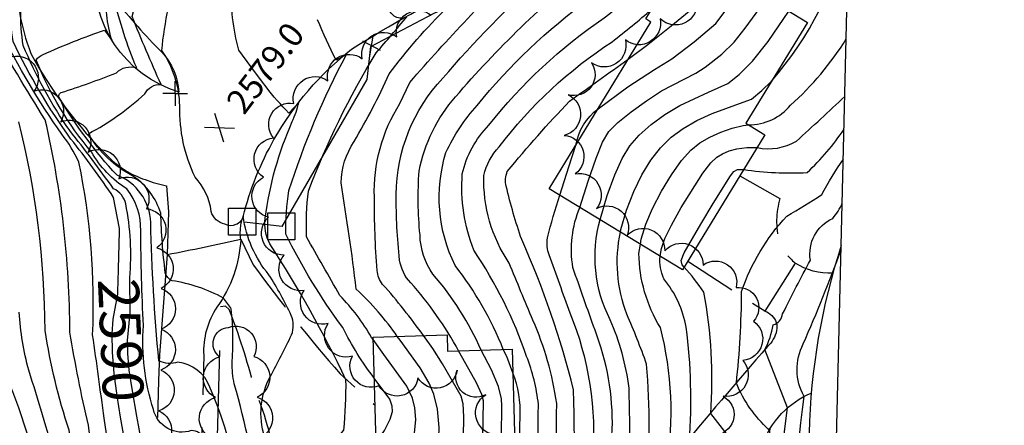
# Model space of a CAD drawing. Extents: x 4320014 to 4322970, y 194248 to 197118.
# Drawn here: x 4322598 to 4322839, y 195273 to 195373 of the extents above; entities that cross this region are included whole.
import ezdxf

# ---------------------------------------------------------------- set-up
doc = ezdxf.new("R2010")
doc.units = 0
doc.header["$LTSCALE"] = 100
doc.header["$MEASUREMENT"] = 0
for name, pattern in [('DIVISION', [0.995, 0.75, -0.06, 0.125, -0.06]), ('GRAVEL', [0.48, 0.4, -0.08]), ('PAVDWY', [0.26, 0.2, -0.06]), ('PAVED', [0.81, 0.75, -0.06])]:
    doc.linetypes.add(name, pattern=pattern)
doc.layers.get('0').update_dxf_attribs({"linetype": 'CONTINUOUS'})
for name, color, linetype in [('C-INDX', 4, 'CONTINUOUS'), ('C-INDX-CL', 4, 'CONTINUOUS'), ('C-INDXLBL', 4, 'CONTINUOUS'), ('C-INTRM', 44, 'CONTINUOUS'), ('C-INTRM-CL', 44, 'CONTINUOUS'), ('C-SPOTEL', 44, 'CONTINUOUS'), ('M-FENCE', 8, 'CONTINUOUS'), ('M-FENCE-PAT', 8, 'CONTINUOUS'), ('M-MISC', 7, 'DIVISION'), ('M-SIGN', 7, 'CONTINUOUS'), ('M-VEGL', 3, 'CONTINUOUS'), ('P-CONCDW', 2, 'PAVDWY'), ('P-CURBDW', 6, 'CONTINUOUS'), ('P-PAVDW', 7, 'PAVDWY'), ('R-CURBRD', 6, 'CONTINUOUS'), ('R-GRVRD', 1, 'GRAVEL'), ('R-PAVRD', 7, 'PAVED'), ('S-BUILDING', 4, 'CONTINUOUS'), ('SV-SHEET', 7, 'CONTINUOUS'), ('U-UTIL-UNID', 7, 'CONTINUOUS')]:
    doc.layers.add(name, color=color, linetype=linetype)
doc.styles.add('ITALIC', font='ROMANS.SHX', dxfattribs={"oblique": 25})
doc.styles.get("Standard").update_dxf_attribs({"font": 'ROMANS.shx'})

# ---------------------------------------------------------------- blocks, each defined once
blk = doc.blocks.new('SPOTEL')
at = {"linetype": 'CONTINUOUS'}
for p, q in [((0.0214, -0.03), (-0.0214, 0.03)), ((-0.0214, -0.03), (0.0214, 0.03))]:
    blk.add_line(p, q, dxfattribs=at)
blk = doc.blocks.new('UNU')
at = {"linetype": 'CONTINUOUS'}
for q in [(0, 0.03), (-0.03, 0), (0.03, 0), (0, -0.03)]:
    blk.add_line((0, 0), q, dxfattribs=at)
blk = doc.blocks.new('POST')
for p, q in [((-0.035, 0.0333), (0.0313, 0.0333)), ((-0.035, -0.033), (-0.035, 0.0333)), ((0.0313, 0.0333), (0.0313, -0.033)), ((0.0313, -0.033), (-0.035, -0.033))]:
    blk.add_line(p, q)
blk = doc.blocks.new('FP')
at = {"linetype": 'CONTINUOUS'}
for p, q in [((0.0143, -0.02), (-0.0143, 0.02)), ((-0.0143, -0.02), (0.0143, 0.02))]:
    blk.add_line(p, q, dxfattribs=at)

msp = doc.modelspace()

# ---------------------------------------------------------------- linework, layer by layer
at = {"layer": 'C-INDX'}
for points, elevation in [([(4322696.91, 195295.27, 0.026422), (4322686.89, 195307.82, -0.141306), (4322685.54, 195311.23, -0.020741), (4322684.88, 195329.18, -0.153771), (4322691.13, 195352.07), (4322693.56, 195357.28, -0.020299), (4322722.39, 195387.83), (4322722.58, 195388.32, -0.532688), (4322720, 195389.04, 0.000611), (4322717.75, 195405.86, -0.190897), (4322718.12, 195407.12, 0.038873), (4322739.76, 195426.62, 0.184175), (4322749.19, 195443.62, 0.085993), (4322755.41, 195479.1, -0.056644), (4322756.8, 195498.7, 0.014855), (4322745.11, 195534.73, 0.045454), (4322723.54, 195563.22, 0.071712), (4322674.36, 195612.77, -0.001085)], 2570), ([(4322622.13, 195309.31, 0.001145), (4322622.45, 195321.53), (4322621.01, 195329.13, 0.020661), (4322610.56, 195343.39, -0.044289), (4322596.38, 195367.3, -0.120734), (4322597.62, 195383.8, 0.011876), (4322612.27, 195384.65, 0.163765), (4322616.06, 195385.99), (4322616.06, 195385.99, -0.057677), (4322632.12, 195415.06, -0.083594), (4322650.6, 195424.97, -0.005892), (4322666.95, 195431.61, 0.115949), (4322677.88, 195441.68, 0.000917), (4322685.23, 195449.29, 0.156755), (4322692.49, 195464.73, 0.211886), (4322689.54, 195520.2, 0.00459), (4322672.51, 195552.16, 0.018075), (4322658.45, 195570.08, 0.032766), (4322629.95, 195588.96, -0.004242), (4322616.33, 195594.48, 0.097989), (4322599.38, 195599.89, -0.045663), (4322588.94, 195603.56, 0.102527)], 2590), ([(4322664.05, 195243, -0.022131), (4322661.65, 195254.84, 0.070224), (4322660.59, 195260.15, -0.122951), (4322657.99, 195270.53, -0.20436), (4322659.4, 195285.32, 0.016775), (4322664.59, 195295.49, 0.195897), (4322664.53, 195300.19, 0.03273), (4322659.04, 195310.16, -0.139758), (4322652.75, 195324.48, -0.47347), (4322648.23, 195322.54, -0.272044), (4322644.89, 195325.69, 0.162464), (4322640.95, 195334.03, -0.115756), (4322637.22, 195351.51, 0.145276), (4322632.81, 195365.11, -0.057028), (4322637.19, 195385.51, -0.462454), (4322639.56, 195386.64, 0.020233), (4322676.4, 195401.19, -0.004434), (4322687.03, 195409.57)], 2580), ([(4322782.13, 195357.58, 0.123569), (4322801.08, 195394.98)], 2550), ([(4322740.58, 195214.11, 0.107321), (4322739.11, 195220.46, -0.326285), (4322738.39, 195220.37, -0.022598), (4322726.76, 195226.82, -0.620799), (4322727.45, 195232.54, 0.19414), (4322729.22, 195236.9, -0.002957), (4322729.52, 195278.69, 0.068261), (4322723.69, 195299.04, -0.001916), (4322717.88, 195313.04, -0.158715), (4322711.69, 195334.49, -0.136968), (4322715.45, 195341.53, -0.085368), (4322743.07, 195367.21, 0.017585), (4322752.76, 195375.19)], 2560), ([(4322795.84, 195177.99, -0.093969), (4322789.48, 195202.33, 0.059989), (4322785.78, 195226.86, -0.032986), (4322785.13, 195270.52), (4322786.05, 195277.6), (4322780.51, 195291.9, 0.078516), (4322782.52, 195297.89, 0.303406), (4322784.85, 195300.64, -0.009206), (4322791.64, 195313.74, -0.339109), (4322797.12, 195323.98, 0.078833), (4322799.46, 195327.7)], 2540), ([(4322783.51, 195088.11, 0.037733), (4322786.05, 195102.25, 0.147792), (4322792.03, 195126.4, -0.006563), (4322785.16, 195165.04, 0.03251), (4322776.66, 195182.45, -0.061492), (4322774.48, 195189.17, 0.194634), (4322770.87, 195196.26, 0.003224), (4322768.61, 195228.88), (4322768.27, 195228.27, -0.03021), (4322760.02, 195240.52, 0.083714), (4322757.88, 195249.93, -0.071839), (4322751.36, 195257.04, 0.044933), (4322751.54, 195288.27, 0.017383), (4322746.69, 195300.49, -0.144196), (4322745.12, 195320.63)], 2550), ([(4322637.49, 194842.38, -0.058116), (4322630.8, 194884.5, -0.05035), (4322632.06, 194979.2, 0.028833), (4322633.18, 195068.8, -0.016575), (4322635.07, 195103.95, 0.045995), (4322634.92, 195128.42, -0.059415), (4322633.93, 195143.67, 0.273951), (4322632.43, 195145.64, 0.038654), (4322624.15, 195147.44, -0.241692), (4322622.42, 195149.2, 0.033736), (4322608.05, 195228.86, -0.018528), (4322604.12, 195251.23, 0.066288), (4322595.52, 195283.43), (4322594.24, 195287.83)], 2600)]:
    msp.add_lwpolyline(points, format="xyb", dxfattribs=dict(at, elevation=elevation))
at = {"layer": 'C-INDX-CL'}
for points, elevation in [([(4322745.12, 195320.63), (4322745.23, 195321.28), (4322746.62, 195326.02), (4322748.38, 195330.54), (4322750.36, 195334.62), (4322752.53, 195338.19), (4322754.91, 195341.26), (4322757.51, 195343.83), (4322760.45, 195346.01), (4322763.82, 195347.92), (4322767.61, 195349.65), (4322774.27, 195352.14), (4322777.18, 195353.18), (4322779.71, 195355.25), (4322782.13, 195357.58)], 2550), ([(4322623.98, 195268.03), (4322622.69, 195275.28), (4322621.85, 195280.56), (4322621.18, 195285.99), (4322620.77, 195291.2), (4322620.68, 195295.74), (4322620.94, 195299.3), (4322622.02, 195305.4), (4322622.13, 195309.31)], 2590), ([(4322704.55, 195236.3), (4322704.22, 195237.48), (4322704.07, 195239.04), (4322704.35, 195245.08), (4322705.18, 195252.45), (4322705.91, 195256.6), (4322706.49, 195264.59), (4322706.69, 195270.38), (4322706.74, 195275.43), (4322706.57, 195278.59), (4322706.09, 195280.44), (4322701.53, 195288.34), (4322699.15, 195292.15), (4322696.91, 195295.27)], 2570)]:
    msp.add_lwpolyline(points, dxfattribs=dict(at, elevation=elevation))
at = {"layer": 'C-INTRM'}
for points, elevation in [([(4322716.44, 195291.87, 0.070906), (4322704.64, 195312.44, -0.191834), (4322702.4, 195340.14, -0.076688), (4322710.03, 195351.62, -0.06549), (4322737.43, 195377.61, 0.091793), (4322763.54, 195407.35, 0.209385), (4322761.9, 195407.52, -0.023807), (4322755.07, 195426.88, 0.163525), (4322759.98, 195438.46, 0.040619), (4322766.59, 195485.63, -0.006972), (4322769.22, 195500.92, 0.08853), (4322764.99, 195517.21, 0.113288), (4322746.99, 195553.85, 0.021559), (4322712.12, 195597.36, 0.021468), (4322631.54, 195664.55, 0.112487)], 2564), ([(4322707.8, 195193.44), (4322705.26, 195205.38, 0.003808), (4322711.38, 195216.69, -0.001053), (4322711.31, 195230.26, 0.095249), (4322721.43, 195231.85, 0.227905), (4322724.57, 195236.21, 0.000579), (4322725.04, 195278.49, 0.063503), (4322722.16, 195290.2, 0.064917), (4322709.22, 195316.2, -0.113205), (4322706.4, 195334.85, -0.14213), (4322712.91, 195346.78, -0.076661), (4322741.16, 195373.07, 0.11544), (4322775.24, 195414.7), (4322777.06, 195420.23, -0.151207), (4322774.62, 195418.28, -0.049036), (4322769.38, 195426.62, -0.003075), (4322763.2, 195435.88, 0.026789), (4322770.32, 195484.89, -0.00142), (4322773.38, 195501.88, 0.099014), (4322769.96, 195516.34, 0.113625), (4322750.96, 195555.3, 0.000446), (4322742.08, 195567.6, -0.011019), (4322716.46, 195597.45, 0.022491), (4322640.2, 195663.95, 0.112301)], 2562), ([(4322711.04, 195291.71, 0.073027), (4322699.21, 195310.33, -0.149691), (4322696.04, 195319.95, -0.040725), (4322695.82, 195335.57, -0.133004), (4322704.72, 195353.72, -0.044235), (4322738.19, 195386.23, 0.091198), (4322751.46, 195401.3, -0.349328), (4322748.51, 195402.6, -0.074306), (4322742.77, 195418.81, 0.160224), (4322755.65, 195436.85, 0.058295), (4322762.87, 195486.38, -0.013429), (4322765.07, 195499.95, 0.104208), (4322763.74, 195506.83, -0.000098), (4322757.28, 195526.39, 0.110992), (4322746.65, 195547.35, 0.036597), (4322707.88, 195595.69, 0.018064), (4322628.94, 195660.72, 0.110885)], 2566), ([(4322705.48, 195291.55, 0.058925), (4322693.77, 195308.22, -0.153313), (4322691.04, 195313.78, -0.02865), (4322690.23, 195329.86, -0.190007), (4322701.63, 195358.28, -0.032494), (4322726.25, 195383.52, 0.020506), (4322737.92, 195394.21), (4322738.07, 195394.68, -0.558098), (4322734.97, 195396.8, -0.013829), (4322731.22, 195412, -0.192597), (4322731.66, 195413.57, 0.025864), (4322746.47, 195427.67, 0.137384), (4322752.91, 195442.53, 0.069445), (4322759.01, 195479.03, -0.05698), (4322760.95, 195499.42, 0.036136), (4322751.89, 195528.4, 0.107409), (4322740.21, 195549.32, 0.039946), (4322701.22, 195595.8, 0.016766), (4322644.57, 195642.45, 0.036911)], 2568), ([(4322690.48, 195295.08, 0.054705), (4322680.44, 195306.64, 0.010854), (4322676.71, 195332.67, -0.141951), (4322679.91, 195342.81, 0.027595), (4322688.49, 195359.33, -0.039133), (4322702.72, 195375.64, 0.049488), (4322707.13, 195380.95, -0.41638), (4322704.64, 195381.53, -0.02778), (4322702.84, 195395.14, -0.406112), (4322706.56, 195402.23, 0.0278), (4322740.91, 195433.48, 0.113959), (4322745.47, 195444.72, 0.111697), (4322751.69, 195488.61, -0.028373), (4322752.64, 195497.8, 0.008359), (4322740.03, 195535.5, 0.019604), (4322720.39, 195558.96, 0.087923), (4322667.32, 195612.54, 0.004934)], 2572), ([(4322684.58, 195294.3), (4322684.18, 195294.85, 0.063086), (4322676.42, 195305.08, 0.000529), (4322668.23, 195319.48, -0.033729), (4322668.7, 195330.62, -0.046165), (4322685.29, 195364.49, 0.004763), (4322692.85, 195373.35, -0.504292), (4322688.38, 195375.55, -0.070518), (4322684.97, 195389.91, -0.186657), (4322685.77, 195392.13, 0.042019), (4322731.02, 195429.33, 0.134422), (4322740.45, 195441.24, 0.034553), (4322747.75, 195466.58, 0.049268), (4322748.22, 195479.25, -0.009432), (4322748.01, 195492.48), (4322748.48, 195496.55, 0.024243), (4322735.11, 195533.88, 0.011824), (4322718.97, 195552.6, 0.035584), (4322693.28, 195584.86, 0.048207), (4322663.8, 195609.57, 0.002376)], 2574), ([(4322624.97, 195309.44, 0.07202), (4322623.98, 195327.5, 0.232485), (4322621.02, 195331.23, 0.013576), (4322610.27, 195345.46, -0.054874), (4322598.88, 195366.31, -0.048283), (4322598.28, 195374.84, -0.042846), (4322616.82, 195375.96), (4322617.45, 195374.82, -0.176822), (4322621.95, 195390.65, -0.031536), (4322629.42, 195404.41, -0.158531), (4322638.69, 195412.82, -0.016465), (4322670.77, 195426.58, 0.074355), (4322675.14, 195428.89, -0.015422), (4322691.21, 195445.26, 0.177617), (4322701.09, 195463.31, 0.049086), (4322704.93, 195483.13, 0.150082), (4322688.68, 195532.54, -0.010547), (4322681.4, 195546.35, 0.061917), (4322661.4, 195573.26, 0.012385), (4322633.68, 195592.52, 0.037622), (4322606.05, 195603.1, -0.031994)], 2588), ([(4322663.89, 195212.5, 0.084981), (4322664.66, 195221.49, -0.00159), (4322657.93, 195235.89, -0.024356), (4322657, 195253.68, 0.032261), (4322650.56, 195283.45, -0.053151), (4322650.03, 195288.67, 0.046015), (4322649.83, 195301.82, 0.013609), (4322647.9, 195304.46, 0.089391), (4322635.32, 195308.71, -0.225193), (4322633.67, 195310.68, -0.022894), (4322632.55, 195325.23, 0.169703), (4322625.9, 195334.26, -0.144953), (4322614.85, 195344.71, 0.064473), (4322628.63, 195354.44, -0.305826), (4322632.65, 195356.77, -0.012868), (4322625.55, 195373.44, -0.097079), (4322633.42, 195390.79, 0.137237), (4322640.21, 195393.55, -0.011022), (4322677.53, 195408.82, 0.100086), (4322684.2, 195413.05)], 2582), ([(4322654.63, 195361.16), (4322651.7, 195365.16, -0.075701), (4322649.79, 195381.12), (4322653.27, 195380.88, -0.294664), (4322657.09, 195385.14, 0.111577), (4322681.45, 195399.6, 0.005137), (4322689.88, 195406.06)], 2578), ([(4322666.83, 195025.42, -0.070812), (4322665.37, 195102.75, -0.000302), (4322667.7, 195124.96, 0.233908), (4322665.14, 195130.92, -0.106923), (4322654.27, 195147.2, 0.012058), (4322653.06, 195176.39, -0.159826), (4322655.77, 195187.63, -0.044403), (4322658.17, 195195.83, 0.12786), (4322656.41, 195208.52, 0.081765), (4322653.63, 195227.15, -0.083983), (4322648.94, 195247.53, 0.041458), (4322643.22, 195269.85, 0.316968), (4322640.04, 195272.01, -0.440727), (4322630.76, 195277.18, -0.096947), (4322628.33, 195297.74, -0.011357), (4322627.65, 195320.92, 0.175001), (4322624.28, 195331.19, -0.124232), (4322615.61, 195340.24, -0.081748), (4322602.06, 195362.74, -0.146468), (4322603.75, 195364.11, -0.02101), (4322618.77, 195370.07), (4322620.57, 195367.6, -0.105208), (4322619.45, 195380, 0.005676)], 2586), ([(4322663.81, 195199.62, -0.103909), (4322660.14, 195212.08, 0.158639), (4322657.23, 195228.82, -0.07378), (4322653.67, 195241.97, 0.090581), (4322644.57, 195282.69, 0.278815), (4322636.75, 195288.78, -0.211356), (4322632.08, 195289.13, -0.018104), (4322630.11, 195323, 0.29853), (4322621.85, 195334.53, -0.052953), (4322607.7, 195353.54, -0.495247), (4322608.2, 195354.77, 0.0169), (4322621.71, 195359.63, -0.283975), (4322626.66, 195360.81, -0.044439), (4322621.11, 195377.99, -0.014034)], 2584), ([(4322684.85, 195284.83, -0.047303), (4322677.11, 195297.29, -0.045801), (4322663.17, 195320.15, -0.044994), (4322663.95, 195330.77, -0.045734), (4322678.04, 195364.09), (4322675.5, 195362.68, -0.015942), (4322670.94, 195372.62)], 2576), ([(4322645.07, 194876.92, -0.032713), (4322642.14, 194949.66, 0.054728), (4322644.98, 195060.72, -0.05202), (4322645.46, 195078.68, 0.006875), (4322649.18, 195121.1, 0.10478), (4322648, 195127.81, -0.20091), (4322643.93, 195155.21, 0.079341), (4322645.07, 195168.14, 0.028562), (4322641.17, 195200.12, 0.109835), (4322639.87, 195203.77, 0.101372), (4322631.92, 195204.41, -0.387997), (4322627.1, 195208.56, -0.033635), (4322614.83, 195273.32, -0.01479), (4322610.28, 195296.09, 0.056926), (4322604.25, 195348.14, -0.006913), (4322590.79, 195370.44, 0.067596)], 2594), ([(4322618.68, 195275.04, 0.003992), (4322615.87, 195295.44, 0.062003), (4322612.51, 195337.72, 0.060638), (4322608.32, 195344.6, -0.040234), (4322593.29, 195370.04, 0.00835)], 2592), ([(4322776.51, 195346.87, 0.225051), (4322786.77, 195351.68, 0.073573), (4322800.42, 195367.93)], 2548), ([(4322744.67, 195214.11, -0.031016), (4322743.37, 195224.28, 0.10592), (4322742.87, 195229.47, -0.054645), (4322733.63, 195235.76, 0.014805), (4322733.62, 195281.99, 0.045051), (4322720.94, 195318.77, -0.023727), (4322717.15, 195331.84, -0.15372), (4322717.42, 195335.47, -0.020093), (4322732.68, 195352.66, -0.001432), (4322747.04, 195362.94)], 2558), ([(4322670.25, 195262.75, 0.002908), (4322677.37, 195272.12, 0.028689), (4322677.91, 195284.45, 0.033324), (4322659.26, 195317.74, -0.152644), (4322658.14, 195324.07, -0.072056), (4322664.75, 195347.66, 0.06215), (4322666.37, 195352.38), (4322663.95, 195349.75, -0.02942), (4322658.36, 195356.16)], 2578), ([(4322778.61, 195341.3, 0.186141), (4322788.2, 195342.88, 0.005344), (4322800.09, 195353.85)], 2546), ([(4322734.2, 195341.88, -0.188946), (4322739.66, 195350.83)], 2556), ([(4322640.99, 194872.18, -0.036875), (4322637.98, 194951, 0.047094), (4322640.85, 195070.07, -0.010683), (4322644.15, 195110.79, 0.15447), (4322640.61, 195135.94, -0.061583), (4322640.24, 195152.74, 0.085933), (4322638.98, 195184.18, 0.190889), (4322631.83, 195186.63, -0.347219), (4322626.65, 195189.83, 0.013805), (4322623.02, 195205.55, -0.024598), (4322610.11, 195272.09, -0.042044), (4322604.25, 195296.57, 0.058597), (4322597.82, 195347.64, 0.015464)], 2596), ([(4322775.33, 195335.92, 0.048234), (4322790.83, 195335.2, 0.062066), (4322799.89, 195345.85)], 2544), ([(4322795.7, 195172.17, -0.138851), (4322785.68, 195209.78, -0.068703), (4322781.45, 195257.11, -0.027622), (4322781.78, 195272.63), (4322781.39, 195272.33, -0.10864), (4322773.51, 195283.62, 0.025504), (4322774.8, 195306.07, -0.107744), (4322785.88, 195324.54, 0.010587), (4322794.46, 195329.8, -0.033547), (4322799.71, 195338.49)], 2542), ([(4322748.8, 195214.11, 0.046738), (4322745.91, 195234.57, -0.030408), (4322738.53, 195240.89, -0.015887), (4322738.35, 195265.15, 0.119469), (4322732.82, 195300.75, 0.001589), (4322727.65, 195315.04, -0.136695), (4322727.26, 195319.18, -0.017688), (4322730.27, 195329.69)], 2556), ([(4322752.91, 195214.11, 0.066708), (4322749.3, 195239.57, -0.081038), (4322742.9, 195246.21, -0.023366), (4322743.13, 195272.4, 0.097563), (4322738.91, 195296.62, -0.003465), (4322733.49, 195311.92, -0.140658), (4322735.19, 195326.68)], 2554), ([(4322777.57, 195090.28, 0.078636), (4322780.02, 195099.88, 0.116807), (4322787.99, 195128.05, -0.009458), (4322782.14, 195164.67, 0.030828), (4322773.53, 195181.57, -0.085186), (4322770.77, 195189.58, 0.17268), (4322767.72, 195193.59), (4322767, 195194.15, 0.013391), (4322766.1, 195209.21), (4322765.82, 195208, 0.013648), (4322756.47, 195224.47, 0.067053), (4322753.4, 195244.82), (4322753.05, 195244.66), (4322747.3, 195251.35, 0.012671), (4322747.23, 195282.45, 0.07411), (4322742.6, 195299.17, -0.186754), (4322740.14, 195323.67)], 2552), ([(4322794.75, 195132.49, -0.007808), (4322787.91, 195166.65, 0.002426), (4322779.79, 195183.34, -0.050564), (4322777.45, 195191.81, 0.178642), (4322774.8, 195197.87, -0.012529), (4322771.52, 195242.7), (4322771.21, 195242.05, -0.027146), (4322764.03, 195253.19, 0.936453), (4322762.66, 195255.05, -0.010712), (4322756.51, 195263.34, 0.102169), (4322754.92, 195297.24, -0.135594), (4322749.65, 195315.42), (4322750.01, 195317.65)], 2548), ([(4322795.12, 195147.99, -0.001757), (4322790.66, 195168.26, -0.023132), (4322782.93, 195184.23, -0.03757), (4322779.8, 195197.56, 0.039667), (4322778.41, 195199.95, 0.036803), (4322775.63, 195225.78, -0.01008), (4322774.62, 195253.61, -0.098751), (4322769.92, 195259.75, 0.004705), (4322762, 195269.39, 0.0495), (4322761.25, 195297.31, 0.126598), (4322755.73, 195309.21, -0.127687), (4322754.84, 195314.7)], 2546), ([(4322796.02, 195185.14, -0.079895), (4322793.62, 195202.03, 0.101354), (4322792.03, 195206.24, 0.066876), (4322788.97, 195228.56, -0.061446), (4322790.14, 195280.4, -0.255758), (4322789.89, 195293.23, 0.014351), (4322799.18, 195316.3)], 2538), ([(4322795.44, 195161.3, 0.115327), (4322791.42, 195173.37, -0.097978), (4322783.03, 195199.18, -0.111247), (4322781.81, 195209.26, -0.029404), (4322778.38, 195237.03, 0.026563), (4322777.59, 195263.32, -0.025221), (4322771.3, 195271.08), (4322767.26, 195276.17, 0.063389), (4322765.56, 195305.93, 0.035558), (4322760.74, 195312)], 2544), ([(4322637.45, 194864.88, -0.041558), (4322633.49, 194934.71, -0.036513), (4322635.71, 194971.37, 0.03606), (4322637.01, 195070.27, -0.014143), (4322639.79, 195109.95, 0.060655), (4322639.28, 195128.21, -0.108009), (4322636.98, 195147.39, 0.067536), (4322636.51, 195164.34, 0.243281), (4322634.71, 195165.96, -0.040272), (4322626.31, 195167.57, -0.240215), (4322624.58, 195169.62, 0.028322), (4322612.4, 195230.81, -0.019972), (4322606.73, 195264.91, 0.009443), (4322600.25, 195286.79, -0.052178), (4322597.91, 195300.99, 0.09954)], 2598), ([(4322720.1, 195239.93, -0.006783), (4322720.58, 195275.42, 0.104582), (4322718.76, 195286.15)], 2564)]:
    msp.add_lwpolyline(points, format="xyb", dxfattribs=dict(at, elevation=elevation))
at = {"layer": 'C-INTRM-CL'}
for points, elevation in [([(4322747.04, 195362.94), (4322751.85, 195366.51), (4322758.39, 195371.77), (4322764.26, 195376.62), (4322770.22, 195384.37), (4322770.33, 195384.51)], 2558), ([(4322739.66, 195350.83), (4322746.95, 195356.17), (4322753.49, 195360.46), (4322757.71, 195363.02), (4322763.21, 195367.19), (4322768.49, 195371.72), (4322773.99, 195379.02), (4322775.63, 195381.27)], 2556), ([(4322735.19, 195326.68), (4322737.19, 195333.09), (4322739.14, 195338.76), (4322740.72, 195342.63), (4322742.31, 195345.23), (4322744.51, 195347.48), (4322747.71, 195350.07), (4322751.47, 195352.79), (4322755.2, 195355.18), (4322763.56, 195359.52), (4322765.88, 195361), (4322769.94, 195364.21), (4322772.99, 195367.11), (4322775.7, 195370.51), (4322781.03, 195377.98)], 2554), ([(4322740.14, 195323.67), (4322740.21, 195323.97), (4322741.9, 195329.56), (4322743.76, 195334.65), (4322745.54, 195338.62), (4322747.42, 195341.71), (4322749.71, 195344.37), (4322752.62, 195346.95), (4322756, 195349.41), (4322759.64, 195351.6), (4322766.65, 195354.84), (4322771.39, 195357.04), (4322774.19, 195359.2), (4322777.49, 195362.49), (4322781.31, 195367.3), (4322786.39, 195374.71)], 2552), ([(4322658.36, 195356.16), (4322657.46, 195357.31), (4322654.63, 195361.16)], 2578), ([(4322750.01, 195317.65), (4322750.21, 195318.89), (4322751.33, 195322.53), (4322753.01, 195326.43), (4322755.19, 195330.61), (4322757.64, 195334.67), (4322760.1, 195338.15), (4322762.38, 195340.69), (4322764.59, 195342.49), (4322766.98, 195343.87), (4322769.67, 195345.08), (4322772.48, 195346.07), (4322775.17, 195346.73), (4322776.51, 195346.87)], 2548), ([(4322730.27, 195329.69), (4322732.47, 195336.62), (4322734.2, 195341.88)], 2556), ([(4322754.84, 195314.7), (4322755.16, 195316.58), (4322756.03, 195319.04), (4322757.63, 195322.33), (4322760.01, 195326.61), (4322765.3, 195335.04), (4322767.24, 195337.55), (4322768.74, 195338.98), (4322770.14, 195339.82), (4322771.73, 195340.51), (4322773.66, 195341.04), (4322776.06, 195341.32), (4322778.61, 195341.3)], 2546), ([(4322760.74, 195312), (4322760.27, 195312.57), (4322759.97, 195313.69), (4322760.74, 195315.55), (4322764.83, 195322.6), (4322767.86, 195327.64), (4322772.1, 195334.42), (4322772.89, 195335.46), (4322773.79, 195335.94), (4322775.33, 195335.92)], 2544), ([(4322628.1, 195268.22), (4322627.87, 195269.39), (4322626.68, 195275.59), (4322625.6, 195281.73), (4322624.85, 195286.85), (4322624.46, 195290.91), (4322624.38, 195294.08), (4322625.07, 195300.83), (4322624.97, 195309.36), (4322624.97, 195309.44)], 2588), ([(4322689.23, 195235.86), (4322689.19, 195236), (4322687.07, 195244.61), (4322686.51, 195248.36), (4322686.39, 195251.7), (4322686.83, 195254.81), (4322687.95, 195257.88), (4322691.86, 195264.46), (4322693.64, 195267.92), (4322694.67, 195271.4), (4322694.99, 195274.71), (4322694.77, 195277.63), (4322694.18, 195279.96), (4322692.79, 195282.87), (4322687.19, 195290.64), (4322684.58, 195294.3)], 2574), ([(4322696.87, 195236.08), (4322696.84, 195236.17), (4322696.11, 195238.97), (4322695.57, 195241.82), (4322695.3, 195244.93), (4322695.37, 195248.39), (4322695.79, 195251.94), (4322696.57, 195255.17), (4322698.89, 195260.53), (4322699.93, 195263.78), (4322700.56, 195268.02), (4322700.71, 195272.77), (4322700.32, 195277.28), (4322699.4, 195280.95), (4322698.26, 195283.67), (4322696.04, 195287.39), (4322691.15, 195294.14), (4322690.48, 195295.08)], 2572), ([(4322710.94, 195236.49), (4322711.03, 195246.03), (4322711.05, 195255.33), (4322711.3, 195264.48), (4322711.45, 195270.13), (4322711.58, 195279.28), (4322711.2, 195280.83), (4322709.85, 195283.74), (4322705.81, 195290.95), (4322705.48, 195291.55)], 2568), ([(4322715.41, 195236.62), (4322715.58, 195243.75), (4322715.6, 195253.55), (4322715.72, 195261.09), (4322715.98, 195270.74), (4322716.09, 195278.09), (4322715.99, 195279.82), (4322715.24, 195282.8), (4322713.56, 195286.94), (4322711.04, 195291.71)], 2566), ([(4322718.76, 195286.15), (4322717.27, 195290.15), (4322716.44, 195291.87)], 2564), ([(4322685.31, 195269.08), (4322687.35, 195272.07), (4322688.77, 195274.79), (4322689.27, 195276.66), (4322689.22, 195277.97), (4322688.64, 195279.74), (4322684.85, 195284.83)], 2576), ([(4322619.77, 195267.84), (4322619.28, 195271.22), (4322618.68, 195275.04)], 2592)]:
    msp.add_lwpolyline(points, dxfattribs=dict(at, elevation=elevation))
at = {"layer": 'M-FENCE'}
for points in [[(4322662.26, 195321.99), (4322683.14, 195358), (4322683.97, 195366.09), (4322699.47, 195374.2), (4322739.97, 195392.57), (4322755.4, 195400.82), (4322764.88, 195407.14), (4322771.17, 195412.04), (4322780.54, 195422.26), (4322786.82, 195432.05), (4322791.14, 195441.72), (4322797.2, 195443.39), (4322802.2, 195441.58)], [(4322646.98, 195291.61), (4322645.83, 195249.26), (4322644.43, 195209.91), (4322642.49, 195182.04), (4322639.53, 195141.74), (4322638.3, 195129.01)]]:
    msp.add_lwpolyline(points, dxfattribs=at)
at = {"layer": 'M-SIGN'}
msp.add_lwpolyline([(4322662.26, 195321.99), (4322652.97, 195323.05)], dxfattribs=at)
at = {"layer": 'M-VEGL'}
for points in [[(4322763.89, 195377.16, -0.7), (4322754.87, 195372.84, -0.7), (4322746.33, 195367.65, -0.7), (4322738.05, 195362.05, -0.7), (4322732.31, 195354.25, -0.7), (4322731.38, 195344.29, -0.7), (4322734.04, 195334.89, -0.7), (4322739.26, 195326.38, -0.7), (4322746.77, 195319.82, -0.7), (4322755.96, 195316.01, -0.7), (4322765.35, 195312.56, -0.7), (4322773.44, 195307.04, -0.7), (4322777.71, 195298.8, -0.7), (4322775.12, 195289.18, -0.7), (4322770.3, 195280.43, -0.7), (4322768.86, 195270.97, -0.7), (4322771.97, 195261.48, -0.7), (4322776.28, 195252.83, -0.7), (4322784.82, 195247.65, -0.7), (4322792.65, 195242.09, -0.7), (4322795.31, 195232.45, -0.7), (4322796.95, 195223.66, -0.7)], [(4322714.26, 195271.05, -0.7), (4322712.12, 195280.82, -0.7), (4322705.14, 195286.84, -0.7), (4322695.54, 195284.91, -0.7), (4322685.96, 195282.98, -0.7), (4322679.5, 195290.22, -0.7), (4322673.53, 195298.24, -0.7), (4322667.68, 195306.35, -0.7), (4322662.75, 195315.01, -0.7), (4322658.97, 195324.27, -0.7), (4322657.69, 195334.04, -0.7), (4322660.17, 195343.7, -0.7), (4322665.15, 195352.11, -0.7), (4322673.5, 195357.63, -0.7), (4322681.89, 195363.06, -0.7), (4322690.34, 195368.4, -0.7), (4322698.81, 195373.72, -0.7)], [(4322596.16, 195363.59, -0.7), (4322601.47, 195355.12, -0.7), (4322608.09, 195347.64, -0.7), (4322614.8, 195340.22, -0.7), (4322622.3, 195333.69, -0.7), (4322629.08, 195326.34, -0.7), (4322631.56, 195316.75, -0.7), (4322632.64, 195306.84, -0.7), (4322632.66, 195296.85, -0.7), (4322632.59, 195286.85, -0.7), (4322632.11, 195276.87, -0.7), (4322631.32, 195266.9, -0.7)], [(4322645.01, 195270.17, -0.7), (4322645.99, 195280.13, -0.7), (4322646.97, 195290.08, -0.7), (4322649.12, 195297.27, -0.7), (4322655.33, 195290.18, -0.7), (4322656.16, 195280.22, -0.7), (4322656.71, 195270.24, -0.7)]]:
    msp.add_lwpolyline(points, format="xyb", dxfattribs=at)
at = {"layer": 'P-CONCDW', "flags": 128}
msp.add_lwpolyline([(4322774.39, 195334.38), (4322784.18, 195328.84, 0.133882), (4322783.96, 195318.35, 0.110105), (4322787.89, 195313.04), (4322780.45, 195301.26), (4322761.6, 195313.42)], format="xyb", dxfattribs=at)
at = {"layer": 'P-CURBDW'}
for points in [[(4322797.15, 195310.59, -0.1561), (4322787.89, 195313.04)], [(4322780.45, 195301.26, -0.111686), (4322782.22, 195300.19, -0.250837), (4322783.38, 195296.49, -0.156741), (4322781.13, 195292.6, 0.010978), (4322736.85, 195239.32, -0.081888), (4322728.99, 195232.24, -0.163634), (4322718.15, 195230.42), (4322711.32, 195230.2)], [(4322765.22, 195148.9), (4322765.03, 195156.7, -0.016897), (4322765.96, 195206.91, -0.076246), (4322779.62, 195268.2, -0.097971), (4322784.59, 195276.19, -0.107708), (4322791.86, 195281.22)]]:
    msp.add_lwpolyline(points, format="xyb", dxfattribs=at)
at = {"layer": 'P-PAVDW', "flags": 128}
for points in [[(4322652.16, 195318.89), (4322655.2, 195312.61, 0.022309), (4322676.49, 195285.91), (4322685.05, 195278.23)], [(4322663.53, 195261.07), (4322660.78, 195263.82, 0.06119), (4322655.37, 195282.69, 0.031502), (4322649.33, 195301.64), (4322649.33, 195301.64), (4322648.38, 195302.51), (4322646.32, 195302.22)]]:
    msp.add_lwpolyline(points, format="xyb", dxfattribs=at)
at = {"layer": 'R-CURBRD'}
for points in [[(4322754.88, 195605.72, -0.090673), (4322778.08, 195570.92, -0.048857), (4322790.16, 195531.53, -0.139405), (4322787.95, 195502.13), (4322773.31, 195463.82), (4322768.33, 195449.23, -0.036498), (4322763.87, 195437.99, -0.135102), (4322747.07, 195421.67, -0.013246), (4322678.29, 195389.08, -0.046684), (4322663.97, 195382.17, -0.197841), (4322646.32, 195382.64, -0.060289), (4322632.76, 195391.77), (4322621.34, 195377.56, 0.02546), (4322632.8, 195364.64, -0.181487), (4322636.95, 195354.9, -0.353307), (4322616.34, 195385.54), (4322614.48, 195403.11), (4322611.45, 195411.93), (4322606.01, 195419.71, -0.078495), (4322608.29, 195427.88, 0.039789), (4322600.41, 195446.71, 0.014462), (4322593.78, 195456.56)], [(4322652.73, 195324.39, -0.066795), (4322660.28, 195343.29, -0.098028), (4322679.3, 195365.39, -0.05041), (4322739.53, 195395.32), (4322765.45, 195408.67, 0.209967), (4322792.92, 195459.83, -0.163979), (4322797.14, 195469.45, -0.183986), (4322802.93, 195471.91)], [(4322470.66, 195413.77, 0.127356), (4322524.01, 195413.14), (4322562.73, 195420.77, -0.133921), (4322581.61, 195417.23, -0.206064), (4322594.84, 195401.98, -0.10248), (4322597.21, 195385.24, 0.102028), (4322600.77, 195364.32, 0.073955), (4322619.76, 195339.01, 0.113498), (4322628.74, 195333.47, 0.039893), (4322633.98, 195331.93)], [(4322799.21, 195317.37, 0.146958), (4322796.98, 195225.21)]]:
    msp.add_lwpolyline(points, format="xyb", dxfattribs=at)
at = {"layer": 'R-GRVRD', "flags": 128}
for points in [[(4322652.16, 195318.89, -0.140407), (4322646.32, 195302.22, 0.162169), (4322643.07, 195290.48), (4322641.07, 195206.86, -0.047139), (4322617.47, 195068.02, -0.005465), (4322573.29, 194893.9, 0.060179), (4322559.47, 194784.1, -0.026972), (4322551.97, 194704.24, 0.084903), (4322553.07, 194684.24, 0.14674), (4322566.7, 194656.38, -0.109875), (4322594.33, 194609.24, -0.04015), (4322610.11, 194547.87, -0.027583), (4322621.44, 194475.16), (4322632.81, 194400.66), (4322632.63, 194359.41, 0.170339), (4322647.58, 194325.74)], [(4322634.12, 195315.15), (4322632.24, 195290.55, -0.010055), (4322627.19, 195190.59, -0.046776), (4322605.83, 195070.95, -0.005457), (4322561.65, 194896.83, 0.05627), (4322547.57, 194791.61, -0.031164), (4322539.77, 194703.26, 0.081918), (4322541, 194683.92, 0.152539), (4322557.65, 194648.5, -0.101728), (4322581.41, 194609.85, -0.043242), (4322598.33, 194545.58, -0.027647), (4322609.54, 194473.61), (4322620.8, 194399.8), (4322620.67, 194358.76, 0.131174), (4322631.97, 194326.16)]]:
    msp.add_lwpolyline(points, format="xyb", dxfattribs=at)
at = {"layer": 'R-PAVRD', "flags": 128}
msp.add_lwpolyline([(4322633.98, 195331.93), (4322634.48, 195325.6), (4322634.12, 195315.15, 0.010335), (4322652.16, 195318.89, -0.128621), (4322652.73, 195324.39)], format="xyb", dxfattribs=at)
at = {"layer": 'S-BUILDING'}
for points in [[(4322761.67, 195389.79), (4322790.9, 195371.96), (4322775.85, 195347.27), (4322780.51, 195344.43), (4322760.34, 195311.35), (4322727.71, 195331.24), (4322752.59, 195372.04), (4322751.31, 195372.82), (4322760.35, 195387.63)], [(4322664.28, 195235.14), (4322663.49, 195262.55), (4322685.48, 195263.19), (4322684.56, 195294.91), (4322702.68, 195295.43), (4322702.79, 195291.47), (4322718.6, 195291.93), (4322720.2, 195236.76)]]:
    msp.add_lwpolyline(points, close=True, dxfattribs=at)
at = {"layer": 'SV-SHEET'}
msp.add_lwpolyline([(4320146.55, 194392.41), (4321460.88, 194357.38), (4322775.2, 194322.34), (4322839.13, 196972.25), (4321504.53, 197003.74), (4320170.13, 197035.22)], close=True, dxfattribs=at)

# ---------------------------------------------------------------- block references
at = {"layer": 'C-SPOTEL', "xscale": 100, "yscale": 100, "zscale": 100, "rotation": 52.60000200000001}
msp.add_blockref('SPOTEL', (4322646.92, 195346.14, 2579.04), dxfattribs=at)
at = {"layer": 'M-FENCE-PAT', "xscale": 100, "yscale": 100, "zscale": 100, "rotation": 26.4216327544288}
msp.add_blockref('FP', (4322684.18, 195366.2), dxfattribs=at)
at = {"layer": 'M-MISC', "xscale": 100, "yscale": 100, "zscale": 100}
for p in [(4322652.67, 195323.16), (4322662.26, 195322.01)]:
    msp.add_blockref('POST', p, dxfattribs=at)
at = {"layer": 'U-UTIL-UNID', "xscale": 100, "yscale": 100, "zscale": 100}
msp.add_blockref('UNU', (4322636.1, 195354.53), dxfattribs=at)

# ---------------------------------------------------------------- texts
at = {"layer": 'C-INDXLBL', "style": 'ITALIC', "oblique": 25}
msp.add_text('2590', height=10, rotation=272.6, dxfattribs=at).set_placement((4322617.13, 195309.08, 2590))
at = {"layer": 'C-SPOTEL'}
msp.add_text('2579.0', height=6, rotation=52.6, dxfattribs=at).set_placement((4322652.95, 195349.08, 2579.04))

doc.saveas('drawing.dxf')
